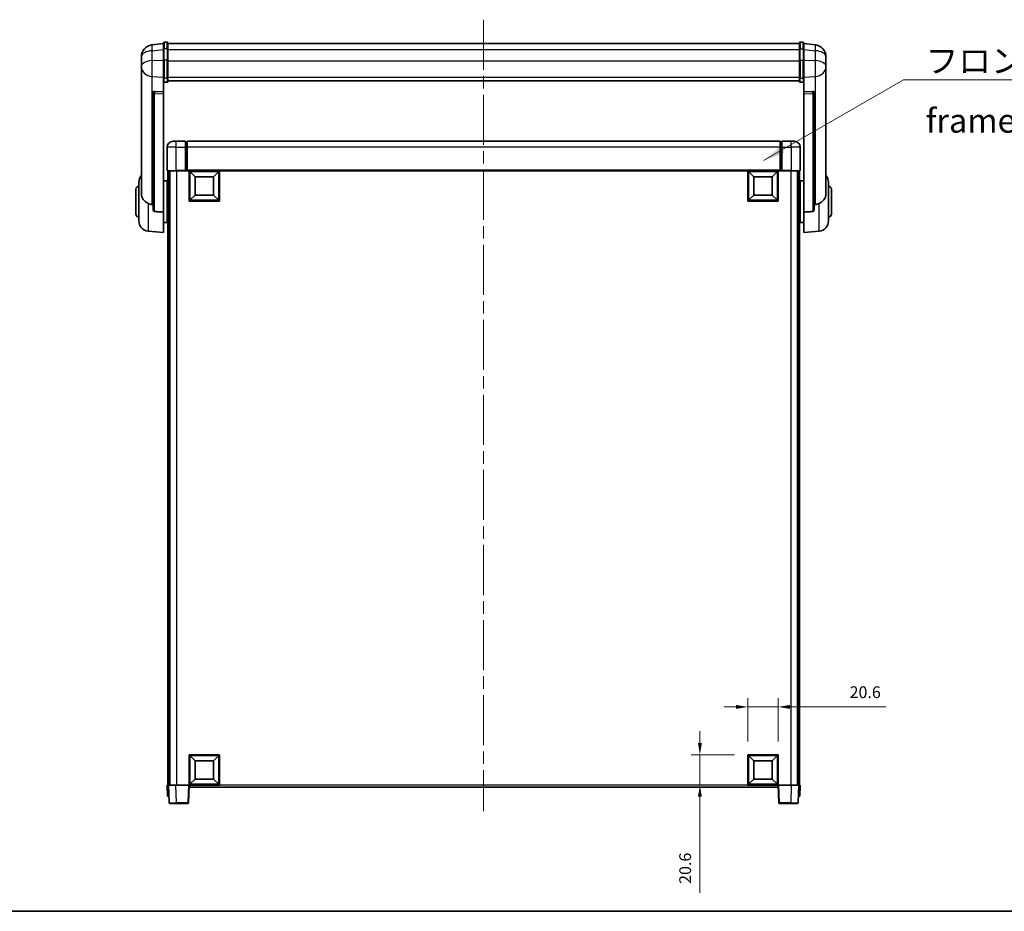
# Model space of a CAD drawing. Units: millimetres. Extents: x 87 to 14429, y 48 to 1875.
# Drawn here: x 3068 to 3736, y 48 to 654 of the extents above; entities that cross this region are included whole.
import ezdxf

# ---------------------------------------------------------------- set-up
doc = ezdxf.new("R2010")
doc.units = ezdxf.units.MM
doc.header["$LTSCALE"] = 6
doc.linetypes.add('CHAIN', pattern=[0.3543, 0.2362, -0.0295, 0.0591, -0.0295])
doc.layers.get('Defpoints').update_dxf_attribs({"lineweight": 25})
for name, color, linetype, lineweight in [('Border (ISO)', 7, 'Continuous', 35), ('Centerline (ISO)', 131, 'Continuous', 18), ('Dimension (ISO)', 7, 'Continuous', 18), ('Dimension (ISO) @ 1', 7, 'Continuous', 18), ('Symbol (ISO)', 7, 'Continuous', 18), ('Visible (ISO)', 7, 'Continuous', 35), ('Visible Narrow (ISO)', 7, 'Continuous', 25)]:
    doc.layers.add(name, color=color, linetype=linetype, lineweight=lineweight)
doc.styles.add('Note Text (TK)', font='txt')
doc.dimstyles.new('Default - Method 1b (TK)', dxfattribs={"dimscale": 6, "dimtxt": 2.5, "dimasz": 2.5, "dimexe": 1, "dimexo": 1.5, "dimgap": 1, "dimtad": 1, "dimtoh": 1, "dimrnd": 1e-08, "dimdsep": 46, "dimtxsty": 'Note Text (TK)', "dimcen": 0.09, "dimdle": 5, "dimclrd": 100, "dimclre": 100, "dimclrt": 7, "dimadec": 1, "dimazin": 1, "dimtfac": 1, "dimtmove": 0, "dimatfit": 3, "dimfxl": 1, "dimtolj": 1, "dimlwd": -1, "dimlwe": -1, "dimarcsym": 0})
doc.dimstyles.new('Default - Method 1b (TK)$7', dxfattribs={"dimscale": 6, "dimtxt": 2.5, "dimasz": 2.5, "dimexe": 1, "dimexo": 1.5, "dimgap": 1, "dimtad": 1, "dimtoh": 1, "dimrnd": 1e-08, "dimdsep": 46, "dimtxsty": 'Note Text (TK)', "dimcen": 0.09, "dimdle": 5, "dimclrd": 100, "dimclre": 100, "dimclrt": 7, "dimadec": 1, "dimazin": 1, "dimtfac": 1, "dimtmove": 0, "dimatfit": 3, "dimfxl": 1, "dimtolj": 1, "dimlwd": -1, "dimlwe": -1, "dimarcsym": 0})

# ---------------------------------------------------------------- blocks, each defined once
blk = doc.blocks.new('図面枠 tk図枠')
at = {"layer": 'Border (ISO)'}
blk.add_line((14.5, 8), (405.5, 8), dxfattribs=at)
blk = doc.blocks.new('*D290')
at = {"layer": 'Defpoints', "color": 0}
for p in [(3582.78, 186.91), (3562.18, 154.41), (3582.78, 154.41)]:
    blk.add_point(p, dxfattribs=at)
at = {"layer": 'Dimension (ISO)', "color": 100}
for p, q in [((3562.18, 163.41), (3562.18, 192.91)), ((3582.78, 163.41), (3582.78, 192.91)), ((3554.18, 186.91), (3546.18, 186.91)), ((3562.18, 186.91), (3582.78, 186.91)), ((3590.78, 186.91), (3655.95, 186.91))]:
    blk.add_line(p, q, dxfattribs=at)
for points in [[(3554.18, 188.24), (3554.18, 185.57), (3562.18, 186.91)], [(3590.78, 188.24), (3590.78, 185.57), (3582.78, 186.91)]]:
    blk.add_solid(points, dxfattribs=at)
at = {"layer": 'Dimension (ISO)', "color": 7, "insert": (3631.36, 196.91), "char_height": 8, "attachment_point": 4, "style": 'Note Text (TK)'}
blk.add_mtext('\\A1;20.6', dxfattribs=at)
blk = doc.blocks.new('*D289')
at = {"layer": 'Defpoints', "color": 0}
for p in [(3529.68, 154.41), (3562.18, 154.41), (3562.18, 133.81)]:
    blk.add_point(p, dxfattribs=at)
at = {"layer": 'Dimension (ISO)', "color": 100}
for p, q in [((3529.68, 162.41), (3529.68, 170.41)), ((3553.18, 154.41), (3523.68, 154.41)), ((3529.68, 154.41), (3529.68, 133.81)), ((3553.18, 133.81), (3523.68, 133.81)), ((3529.68, 125.81), (3529.68, 60.63))]:
    blk.add_line(p, q, dxfattribs=at)
for points in [[(3528.34, 162.41), (3531.01, 162.41), (3529.68, 154.41)], [(3528.34, 125.81), (3531.01, 125.81), (3529.68, 133.81)]]:
    blk.add_solid(points, dxfattribs=at)
at = {"layer": 'Dimension (ISO)', "color": 7, "insert": (3519.68, 66.63), "char_height": 8, "attachment_point": 4, "rotation": 90, "style": 'Note Text (TK)'}
blk.add_mtext('\\A1;20.6', dxfattribs=at)

msp = doc.modelspace()

# ---------------------------------------------------------------- linework, layer by layer
at = {"layer": 'Centerline (ISO)', "linetype": 'CHAIN', "ltscale": 23.990969}
msp.add_line((3382.7763, 653.9536), (3382.7763, 116.0565), dxfattribs=at)
at = {"layer": 'Visible (ISO)'}
for p, q in [((3165.2763, 637.7188), (3157.327, 636.7687)), ((3165.2763, 633.9536), (3165.2763, 638.2036)), ((3167.7763, 638.7036), (3165.7763, 638.7036)), ((3168.2763, 638.2036), (3168.2763, 633.9536)), ((3168.2763, 637.7036), (3597.2763, 637.7036)), ((3597.2763, 633.9536), (3597.2763, 638.2036)), ((3597.7763, 638.7036), (3599.7763, 638.7036)), ((3600.2763, 638.2036), (3600.2763, 633.9536)), ((3600.2763, 637.7188), (3608.2257, 636.7687)), ((3150.2763, 628.8253), (3150.2763, 627.0308)), ((3165.2763, 633.9536), (3165.2763, 626.1594)), ((3168.2763, 626.1594), (3168.2763, 633.9536)), ((3597.2763, 633.9536), (3597.2763, 626.1594)), ((3600.2763, 626.1594), (3600.2763, 633.9536)), ((3615.2763, 627.0308), (3615.2763, 628.8253)), ((3150.2763, 623.9392), (3150.2763, 626.0043)), ((3150.2763, 623.9392), (3150.2763, 622.1447)), ((3150.2763, 622.1447), (3150.2763, 621.1087)), ((3165.2763, 614.5482), (3165.2763, 626.1594)), ((3168.2763, 626.1594), (3168.2763, 614.5482)), ((3597.2763, 614.5482), (3597.2763, 626.1594)), ((3600.2763, 626.1594), (3600.2763, 614.5482)), ((3615.2763, 626.0043), (3615.2763, 623.9392)), ((3615.2763, 622.1447), (3615.2763, 623.9392)), ((3615.2763, 621.1087), (3615.2763, 622.1447)), ((3150.2763, 619.3238), (3150.2763, 621.1087)), ((3150.2763, 619.3238), (3150.2763, 535.6293)), ((3615.2763, 621.1087), (3615.2763, 619.3238)), ((3615.2763, 535.6293), (3615.2763, 619.3238)), ((3165.2763, 614.5482), (3165.2763, 611.9613)), ((3165.2763, 611.9613), (3165.2763, 604.9812)), ((3167.7763, 611.4427), (3165.7763, 611.4427)), ((3168.2763, 611.9613), (3168.2763, 614.5482)), ((3168.2763, 612.3577), (3597.2763, 612.3577)), ((3168.2763, 612.3099), (3597.2763, 612.3099)), ((3597.2763, 614.5482), (3597.2763, 611.9613)), ((3597.7763, 611.4427), (3599.7763, 611.4427)), ((3600.2763, 611.9613), (3600.2763, 614.5482)), ((3600.2763, 604.9812), (3600.2763, 611.9613)), ((3158.2763, 604.7472), (3158.2763, 604.6536)), ((3158.2763, 604.6536), (3158.2763, 524.9282)), ((3165.2763, 604.9812), (3159.1892, 605.1761)), ((3165.2763, 604.9641), (3165.2763, 604.9812)), ((3165.2763, 604.9641), (3165.2763, 603.6114)), ((3165.2763, 523.2044), (3165.2763, 603.6114)), ((3606.3635, 605.1761), (3600.2763, 604.9812)), ((3600.2763, 604.9812), (3600.2763, 604.9641)), ((3600.2763, 603.6114), (3600.2763, 604.9641)), ((3600.2763, 603.6114), (3600.2763, 523.2044)), ((3607.2763, 604.6536), (3607.2763, 604.7472)), ((3607.2763, 524.9282), (3607.2763, 604.6536)), ((3171.7763, 571.3065), (3173.7763, 571.3065)), ((3180.2763, 571.3065), (3173.7763, 571.3065)), ((3180.2763, 571.3065), (3180.2763, 567.3065)), ((3181.0263, 571.0065), (3180.2763, 571.0065)), ((3584.2763, 571.3065), (3181.2763, 571.3065)), ((3181.2763, 567.3065), (3181.2763, 571.3065)), ((3584.2763, 571.3065), (3584.2763, 567.3065)), ((3584.5263, 571.0065), (3585.2763, 571.0065)), ((3585.2763, 567.3065), (3585.2763, 571.3065)), ((3591.7763, 571.3065), (3585.2763, 571.3065)), ((3591.7763, 571.3065), (3593.7763, 571.3065)), ((3167.7763, 567.3065), (3167.7763, 551.5565)), ((3180.2763, 551.5565), (3180.2763, 567.3065)), ((3181.2763, 567.3065), (3181.2763, 551.6065)), ((3584.2763, 551.6065), (3584.2763, 567.3065)), ((3585.2763, 567.3065), (3585.2763, 551.5565)), ((3597.7763, 551.5565), (3597.7763, 567.3065)), ((3173.7763, 551.3065), (3168.0263, 551.3065)), ((3168.2763, 551.3065), (3168.2763, 133.8065)), ((3169.2763, 551.3065), (3169.2763, 133.8065)), ((3169.5263, 551.3065), (3169.5263, 133.8065)), ((3173.7763, 551.3065), (3180.2763, 551.3065)), ((3180.2763, 551.5565), (3180.2763, 551.3065)), ((3181.0263, 551.3065), (3180.2763, 551.3065)), ((3181.2763, 551.3065), (3181.0263, 551.3065)), ((3181.2763, 551.3065), (3181.2763, 551.6065)), ((3584.2763, 551.3065), (3181.2763, 551.3065)), ((3182.7763, 530.7065), (3182.7763, 551.3065)), ((3186.8263, 547.2565), (3183.2763, 550.8065)), ((3183.2763, 531.2065), (3183.2763, 550.8065)), ((3183.2763, 550.8065), (3202.8763, 550.8065)), ((3199.3263, 547.2565), (3202.8763, 550.8065)), ((3202.8763, 550.8065), (3202.8763, 531.2065)), ((3203.3763, 551.3065), (3203.3763, 530.7065)), ((3562.1763, 530.7065), (3562.1763, 551.3065)), ((3566.2263, 547.2565), (3562.6763, 550.8065)), ((3562.6763, 531.2065), (3562.6763, 550.8065)), ((3562.6763, 550.8065), (3582.2763, 550.8065)), ((3578.7263, 547.2565), (3582.2763, 550.8065)), ((3582.2763, 550.8065), (3582.2763, 531.2065)), ((3582.7763, 551.3065), (3582.7763, 530.7065)), ((3584.2763, 551.6065), (3584.2763, 551.3065)), ((3584.5263, 551.3065), (3584.2763, 551.3065)), ((3585.2763, 551.3065), (3584.5263, 551.3065)), ((3585.2763, 551.3065), (3585.2763, 551.5565)), ((3585.2763, 551.3065), (3591.7763, 551.3065)), ((3597.5263, 551.3065), (3591.7763, 551.3065)), ((3596.0263, 551.3065), (3596.0263, 133.8065)), ((3596.2763, 551.3065), (3596.2763, 133.8065)), ((3597.2763, 551.3065), (3597.2763, 133.8065)), ((3148.5263, 517.1862), (3148.5263, 543.4267)), ((3165.2763, 544.4565), (3167.7763, 544.4565)), ((3167.7763, 516.1565), (3167.7763, 544.4565)), ((3167.7763, 542.8065), (3168.2763, 542.8065)), ((3186.8263, 534.7565), (3186.8263, 547.2565)), ((3186.8263, 547.2565), (3199.3263, 547.2565)), ((3199.3263, 547.2565), (3199.3263, 534.7565)), ((3566.2263, 534.7565), (3566.2263, 547.2565)), ((3566.2263, 547.2565), (3578.7263, 547.2565)), ((3578.7263, 547.2565), (3578.7263, 534.7565)), ((3597.7763, 542.8065), (3597.2763, 542.8065)), ((3597.7763, 544.4565), (3597.7763, 516.1565)), ((3600.2763, 544.4565), (3597.7763, 544.4565)), ((3617.0263, 543.4267), (3617.0263, 517.1862)), ((3146.5263, 521.8065), (3146.5263, 538.8065)), ((3167.7763, 537.8065), (3168.2763, 537.8065)), ((3597.7763, 537.8065), (3597.2763, 537.8065)), ((3619.0263, 538.8065), (3619.0263, 521.8065)), ((3203.3763, 530.7065), (3182.7763, 530.7065)), ((3186.8263, 534.7565), (3183.2763, 531.2065)), ((3202.8763, 531.2065), (3183.2763, 531.2065)), ((3199.3263, 534.7565), (3186.8263, 534.7565)), ((3199.3263, 534.7565), (3202.8763, 531.2065)), ((3582.7763, 530.7065), (3562.1763, 530.7065)), ((3566.2263, 534.7565), (3562.6763, 531.2065)), ((3582.2763, 531.2065), (3562.6763, 531.2065)), ((3578.7263, 534.7565), (3566.2263, 534.7565)), ((3578.7263, 534.7565), (3582.2763, 531.2065)), ((3165.2763, 523.2044), (3165.2763, 509.3065)), ((3167.7763, 522.8065), (3168.2763, 522.8065)), ((3597.7763, 522.8065), (3597.2763, 522.8065)), ((3600.2763, 509.3065), (3600.2763, 523.2044)), ((3165.2763, 516.1565), (3167.7763, 516.1565)), ((3167.7763, 517.8065), (3168.2763, 517.8065)), ((3597.7763, 517.8065), (3597.2763, 517.8065)), ((3600.2763, 516.1565), (3597.7763, 516.1565)), ((3154.9162, 510.2129), (3165.2763, 509.3065)), ((3610.6364, 510.2129), (3600.2763, 509.3065)), ((3182.7763, 133.8065), (3182.7763, 154.4065)), ((3182.7763, 154.4065), (3203.3763, 154.4065)), ((3186.8263, 150.3565), (3183.2763, 153.9065)), ((3183.2763, 134.3065), (3183.2763, 153.9065)), ((3183.2763, 153.9065), (3202.8763, 153.9065)), ((3199.3263, 150.3565), (3202.8763, 153.9065)), ((3202.8763, 153.9065), (3202.8763, 134.3065)), ((3203.3763, 154.4065), (3203.3763, 133.8065)), ((3562.1763, 133.8065), (3562.1763, 154.4065)), ((3562.1763, 154.4065), (3582.7763, 154.4065)), ((3566.2263, 150.3565), (3562.6763, 153.9065)), ((3562.6763, 134.3065), (3562.6763, 153.9065)), ((3562.6763, 153.9065), (3582.2763, 153.9065)), ((3578.7263, 150.3565), (3582.2763, 153.9065)), ((3582.2763, 153.9065), (3582.2763, 134.3065)), ((3582.7763, 154.4065), (3582.7763, 133.8065)), ((3186.8263, 137.8565), (3186.8263, 150.3565)), ((3186.8263, 150.3565), (3199.3263, 150.3565)), ((3199.3263, 150.3565), (3199.3263, 137.8565)), ((3566.2263, 137.8565), (3566.2263, 150.3565)), ((3566.2263, 150.3565), (3578.7263, 150.3565)), ((3578.7263, 150.3565), (3578.7263, 137.8565)), ((3167.7763, 133.8065), (3168.7757, 133.8065)), ((3167.7763, 133.8065), (3168.0382, 126.3065)), ((3168.7757, 133.8065), (3168.7763, 133.8065)), ((3168.7763, 133.8065), (3173.7733, 133.8065)), ((3168.7763, 133.8065), (3169.196, 121.789)), ((3173.7733, 133.8065), (3182.2766, 133.8065)), ((3182.2766, 133.8065), (3182.7763, 133.8065)), ((3182.3567, 121.789), (3182.7763, 133.8065)), ((3203.3763, 133.8065), (3182.7763, 133.8065)), ((3183.0263, 132.3065), (3183.0263, 133.8065)), ((3186.8263, 137.8565), (3183.2763, 134.3065)), ((3202.8763, 134.3065), (3183.2763, 134.3065)), ((3199.3263, 137.8565), (3186.8263, 137.8565)), ((3199.3263, 137.8565), (3202.8763, 134.3065)), ((3582.7763, 133.8065), (3562.1763, 133.8065)), ((3566.2263, 137.8565), (3562.6763, 134.3065)), ((3582.2763, 134.3065), (3562.6763, 134.3065)), ((3578.7263, 137.8565), (3566.2263, 137.8565)), ((3578.7263, 137.8565), (3582.2763, 134.3065)), ((3582.5263, 133.8065), (3582.5263, 132.3065)), ((3582.7763, 133.8065), (3583.276, 133.8065)), ((3582.7763, 133.8065), (3583.196, 121.789)), ((3583.276, 133.8065), (3591.7794, 133.8065)), ((3591.7794, 133.8065), (3596.7763, 133.8065)), ((3596.3567, 121.789), (3596.7763, 133.8065)), ((3596.7763, 133.8065), (3596.7769, 133.8065)), ((3596.7769, 133.8065), (3597.7763, 133.8065)), ((3597.5144, 126.3065), (3597.7763, 133.8065)), ((3582.5263, 132.3065), (3183.0263, 132.3065)), ((3169.0376, 126.3065), (3168.0382, 126.3065)), ((3169.0376, 126.3065), (3169.0382, 126.3065)), ((3174.1929, 121.3065), (3169.6957, 121.3065)), ((3174.1929, 121.3065), (3181.857, 121.3065)), ((3583.6957, 121.3065), (3591.3597, 121.3065)), ((3595.857, 121.3065), (3591.3597, 121.3065)), ((3596.5144, 126.3065), (3596.515, 126.3065)), ((3597.5144, 126.3065), (3596.515, 126.3065))]:
    msp.add_line(p, q, dxfattribs=at)
for centre, radius, start, end in [((3158.2763, 628.8253), 8, 96.8151935, 180), ((3165.7763, 638.2036), 0.5, 90, 180), ((3167.7763, 638.2036), 0.5, 0, 90), ((3597.7763, 638.2036), 0.5, 90, 180), ((3599.7763, 638.2036), 0.5, 0, 90), ((3607.2763, 628.8253), 8, 0, 83.1848065), ((3171.7763, 567.3065), 4, 90, 180), ((3181.0263, 570.7565), 0.25, 0, 90), ((3584.5263, 570.7565), 0.25, 90, 180), ((3593.7763, 567.3065), 4, 0, 90), ((3168.0263, 551.5565), 0.25, 180, 270), ((3597.5263, 551.5565), 0.25, 270, 0), ((3155.5263, 543.4267), 7, 138.5903779, 180), ((3610.0263, 543.4267), 7, 0, 41.4096221), ((3148.5263, 538.8065), 2, 90, 180), ((3617.0263, 538.8065), 2, 0, 90), ((3148.5263, 521.8065), 2, 180, 270), ((3617.0263, 521.8065), 2, 270, 0), ((3155.5263, 517.1862), 7, 180, 265), ((3610.0263, 517.1862), 7, 275, 0), ((3169.6957, 121.8065), 0.5, 182, 270), ((3181.857, 121.8065), 0.5, 270, 358), ((3583.6957, 121.8065), 0.5, 182, 270), ((3595.857, 121.8065), 0.5, 270, 358)]:
    msp.add_arc(centre, radius, start, end, dxfattribs=at)
for centre, major_axis, start_param, end_param in [((3159.2763, 604.6714), (-0.9988, 0.1006), 4.84961641, 6.33314627), ((3606.2763, 604.6714), (0.9988, 0.1006), 6.23322434, 7.7167542)]:
    msp.add_ellipse(centre, major_axis=major_axis, ratio=0.49621143, start_param=start_param, end_param=end_param, dxfattribs=at)
for points, knots in [([(3150.2763, 627.0308), (3150.2763, 626.9765), (3150.2766, 626.9196), (3150.2797, 626.5268), (3150.286, 626.1121), (3150.286, 625.2509), (3150.2797, 624.7435), (3150.2766, 624.1267), (3150.2763, 624.033), (3150.2763, 623.9392)], [4.535339596, 4.535339596, 4.535339596, 4.535339596, 4.561894963, 4.561894963, 4.711051305, 4.711051305, 4.860207647, 4.860207647, 4.886763014, 4.886763014, 4.886763014, 4.886763014]), ([(3150.2763, 626.0043), (3150.2763, 626.0813), (3150.2766, 626.1567), (3150.2778, 626.3458), (3150.2788, 626.4565), (3150.2799, 626.5612)], [4.5353395957, 4.5353395957, 4.5353395957, 4.5353395957, 4.5618949629, 4.5618949629, 4.6038245845, 4.6038245845, 4.6038245845, 4.6038245845]), ([(3615.2763, 623.9392), (3615.2763, 624.033), (3615.276, 624.1267), (3615.2729, 624.7435), (3615.2667, 625.2509), (3615.2667, 626.1121), (3615.2729, 626.5268), (3615.276, 626.9196), (3615.2763, 626.9765), (3615.2763, 627.0308)], [4.535339596, 4.535339596, 4.535339596, 4.535339596, 4.561894963, 4.561894963, 4.711051305, 4.711051305, 4.860207647, 4.860207647, 4.886763014, 4.886763014, 4.886763014, 4.886763014]), ([(3615.2727, 626.5612), (3615.2738, 626.4565), (3615.2748, 626.3458), (3615.276, 626.1567), (3615.2763, 626.0813), (3615.2763, 626.0043)], [4.818278025, 4.818278025, 4.818278025, 4.818278025, 4.8602076466, 4.8602076466, 4.8867630138, 4.8867630138, 4.8867630138, 4.8867630138]), ([(3150.2763, 621.1087), (3150.2763, 621.0317), (3150.2766, 620.9563), (3150.2797, 620.4709), (3150.286, 620.1245), (3150.286, 619.6273), (3150.2797, 619.4413), (3150.2766, 619.3439), (3150.2763, 619.3322), (3150.2763, 619.3238)], [4.535339596, 4.535339596, 4.535339596, 4.535339596, 4.561894963, 4.561894963, 4.711051305, 4.711051305, 4.860207647, 4.860207647, 4.886763014, 4.886763014, 4.886763014, 4.886763014]), ([(3615.2763, 619.3238), (3615.2763, 619.3322), (3615.276, 619.3439), (3615.2729, 619.4413), (3615.2667, 619.6273), (3615.2667, 620.1245), (3615.2729, 620.4709), (3615.276, 620.9563), (3615.2763, 621.0317), (3615.2763, 621.1087)], [4.535339596, 4.535339596, 4.535339596, 4.535339596, 4.561894963, 4.561894963, 4.711051305, 4.711051305, 4.860207647, 4.860207647, 4.886763014, 4.886763014, 4.886763014, 4.886763014]), ([(3165.2763, 611.9613), (3165.2763, 611.9602), (3165.2763, 611.9591), (3165.2766, 611.9205), (3165.2807, 611.8831), (3165.2967, 611.81), (3165.3085, 611.7744), (3165.3513, 611.68), (3165.3899, 611.6251), (3165.4838, 611.5358), (3165.5372, 611.5011), (3165.6534, 611.4546), (3165.7145, 611.4427), (3165.7763, 611.4427)], [-0.0809227639, -0.0809227639, -0.0809227639, -0.0809227639, -0.0805886357, -0.0805886357, -0.0691479127, -0.0691479127, -0.0577655589, -0.0577655589, -0.0376220805, -0.0376220805, -0.0185556094, -0.0185556094, 0, 0, 0, 0]), ([(3167.7763, 611.4427), (3167.8382, 611.4427), (3167.8993, 611.4546), (3168.0154, 611.5011), (3168.0689, 611.5358), (3168.1628, 611.6251), (3168.2013, 611.68), (3168.2442, 611.7744), (3168.256, 611.81), (3168.2719, 611.8831), (3168.2761, 611.9205), (3168.2763, 611.9591), (3168.2763, 611.9602), (3168.2763, 611.9613)], [-0.0807455701, -0.0807455701, -0.0807455701, -0.0807455701, -0.0621538264, -0.0621538264, -0.0430502261, -0.0430502261, -0.0228675214, -0.0228675214, -0.011463002, -0.011463002, 0, 0, 0.0003347789, 0.0003347789, 0.0003347789, 0.0003347789]), ([(3597.2763, 611.9613), (3597.2763, 611.9602), (3597.2763, 611.9591), (3597.2766, 611.9205), (3597.2807, 611.8831), (3597.2967, 611.81), (3597.3085, 611.7744), (3597.3513, 611.68), (3597.3899, 611.6251), (3597.4838, 611.5358), (3597.5372, 611.5011), (3597.6534, 611.4546), (3597.7145, 611.4427), (3597.7763, 611.4427)], [-0.0809227639, -0.0809227639, -0.0809227639, -0.0809227639, -0.0805886357, -0.0805886357, -0.0691479127, -0.0691479127, -0.0577655589, -0.0577655589, -0.0376220805, -0.0376220805, -0.0185556094, -0.0185556094, 0, 0, 0, 0]), ([(3600.2763, 611.9613), (3600.2763, 611.9602), (3600.2763, 611.9591), (3600.2761, 611.9205), (3600.2719, 611.8831), (3600.256, 611.81), (3600.2442, 611.7744), (3600.2013, 611.68), (3600.1628, 611.6251), (3600.0689, 611.5358), (3600.0154, 611.5011), (3599.8993, 611.4546), (3599.8382, 611.4427), (3599.7763, 611.4427)], [-0.0003347789, -0.0003347789, -0.0003347789, -0.0003347789, 0, 0, 0.011463002, 0.011463002, 0.0228675214, 0.0228675214, 0.0430502261, 0.0430502261, 0.0621538264, 0.0621538264, 0.0807455701, 0.0807455701, 0.0807455701, 0.0807455701]), ([(3154.9162, 529.0477), (3154.4016, 529.3061), (3153.9071, 529.5965), (3152.6947, 530.4491), (3152.0504, 531.0509), (3151.0901, 532.3393), (3150.7516, 533.0003), (3150.4372, 534.075), (3150.365, 534.4343), (3150.2915, 535.0768), (3150.2763, 535.3506), (3150.2763, 535.6293)], [-8.358650844, -8.358650844, -8.358650844, -8.358650844, -8.190003506, -8.190003506, -7.917688575, -7.917688575, -7.676295197, -7.676295197, -7.560988477, -7.560988477, -7.477759094, -7.477759094, -7.477759094, -7.477759094]), ([(3615.2763, 535.6293), (3615.2763, 535.3929), (3615.2654, 535.1603), (3615.2092, 534.5759), (3615.1487, 534.2335), (3614.8923, 533.2518), (3614.6243, 532.655), (3613.7738, 531.338), (3613.1028, 530.6489), (3611.7624, 529.6656), (3611.2118, 529.3366), (3610.6364, 529.0477)], [-5.27158626, -5.27158626, -5.27158626, -5.27158626, -5.18721863, -5.18721863, -5.05628435, -5.05628435, -4.79921142, -4.79921142, -4.44219969, -4.44219969, -4.22248819, -4.22248819, -4.22248819, -4.22248819]), ([(3157.5791, 528.3303), (3156.686, 528.3779), (3155.7659, 528.623), (3154.9234, 529.0441), (3154.9198, 529.0459), (3154.9162, 529.0477)], [2.57632281, 2.57632281, 2.57632281, 2.57632281, 2.843099825, 2.843099825, 2.844244962, 2.844244962, 2.844244962, 2.844244962]), ([(3610.6364, 529.0477), (3610.6328, 529.0459), (3610.6292, 529.0441), (3609.7867, 528.623), (3608.8667, 528.3779), (3607.9736, 528.3303)], [2.102258604, 2.102258604, 2.102258604, 2.102258604, 2.10340374, 2.10340374, 2.370180755, 2.370180755, 2.370180755, 2.370180755]), ([(3159.1892, 523.5628), (3159.1344, 523.5661), (3159.0795, 523.5761), (3158.9659, 523.6113), (3158.9078, 523.6383), (3158.7445, 523.7388), (3158.6507, 523.8327), (3158.4685, 524.0777), (3158.3875, 524.2577), (3158.2959, 524.6058), (3158.2765, 524.7713), (3158.2763, 524.9282)], [0.3759847, 0.3759847, 0.3759847, 0.3759847, 0.392440242, 0.392440242, 0.410914798, 0.410914798, 0.44786391, 0.44786391, 0.504486619, 0.504486619, 0.552148681, 0.552148681, 0.552148681, 0.552148681]), ([(3607.2763, 524.9282), (3607.2761, 524.7713), (3607.2568, 524.6058), (3607.1652, 524.2577), (3607.0841, 524.0777), (3606.9019, 523.8327), (3606.8082, 523.7388), (3606.6449, 523.6383), (3606.5867, 523.6113), (3606.4732, 523.5761), (3606.4182, 523.5661), (3606.3635, 523.5628)], [0.192845303, 0.192845303, 0.192845303, 0.192845303, 0.240507365, 0.240507365, 0.297130074, 0.297130074, 0.334079186, 0.334079186, 0.352553742, 0.352553742, 0.369009283, 0.369009283, 0.369009283, 0.369009283])]:
    msp.add_open_spline(points, degree=3, knots=knots, dxfattribs=at)
for points in [[(3158.2763, 528.2931), (3157.9274, 528.3117), (3157.5791, 528.3303)], [(3159.1892, 523.5628), (3162.2107, 523.3853), (3165.2763, 523.2044)], [(3600.2763, 523.2044), (3603.342, 523.3853), (3606.3635, 523.5628)], [(3607.9736, 528.3303), (3607.6253, 528.3117), (3607.2763, 528.2931)]]:
    msp.add_open_spline(points, degree=2, dxfattribs=at)
at = {"layer": 'Visible Narrow (ISO)'}
for p, q in [((3165.7763, 638.7036), (3165.7763, 634.2036)), ((3167.7763, 634.2036), (3167.7763, 638.7036)), ((3597.7763, 638.7036), (3597.7763, 634.2036)), ((3599.7763, 634.2036), (3599.7763, 638.7036)), ((3157.5791, 632.8101), (3165.2763, 633.73)), ((3157.5791, 626.1295), (3157.5791, 632.8101)), ((3165.7763, 626.4094), (3165.7763, 634.2036)), ((3167.7763, 634.2036), (3165.7763, 634.2036)), ((3167.7763, 634.2036), (3167.7763, 626.4094)), ((3168.2763, 633.7036), (3597.2763, 633.7036)), ((3597.7763, 626.4094), (3597.7763, 634.2036)), ((3597.7763, 634.2036), (3599.7763, 634.2036)), ((3599.7763, 634.2036), (3599.7763, 626.4094)), ((3600.2763, 633.73), (3607.9736, 632.8101)), ((3607.9736, 632.8101), (3607.9736, 626.1295)), ((3165.2763, 625.883), (3157.5791, 626.1295)), ((3165.7763, 626.4094), (3165.7763, 614.1151)), ((3167.7763, 626.4094), (3165.7763, 626.4094)), ((3167.7763, 614.1151), (3167.7763, 626.4094)), ((3168.2763, 625.9094), (3597.2763, 625.9094)), ((3597.7763, 626.4094), (3597.7763, 614.1151)), ((3597.7763, 626.4094), (3599.7763, 626.4094)), ((3599.7763, 614.1151), (3599.7763, 626.4094)), ((3607.9736, 626.1295), (3600.2763, 625.883)), ((3157.5791, 615.2429), (3165.2763, 614.9964)), ((3157.5791, 528.3303), (3157.5791, 615.2429)), ((3165.7763, 611.4427), (3165.7763, 614.1151)), ((3167.7763, 614.1151), (3165.7763, 614.1151)), ((3167.7763, 614.1151), (3167.7763, 611.4427)), ((3168.2763, 614.9812), (3597.2763, 614.9812)), ((3597.7763, 611.4427), (3597.7763, 614.1151)), ((3597.7763, 614.1151), (3599.7763, 614.1151)), ((3599.7763, 614.1151), (3599.7763, 611.4427)), ((3600.2763, 614.9964), (3607.9736, 615.2429)), ((3607.9736, 615.2429), (3607.9736, 528.3303)), ((3159.1892, 605.1517), (3159.1892, 605.1761)), ((3165.2763, 604.9641), (3159.1892, 605.1517)), ((3159.1892, 603.799), (3165.2763, 603.6114)), ((3159.1892, 523.5628), (3159.1892, 603.799)), ((3606.3635, 605.1517), (3600.2763, 604.9641)), ((3600.2763, 603.6114), (3606.3635, 603.799)), ((3606.3635, 605.1761), (3606.3635, 605.1517)), ((3606.3635, 603.799), (3606.3635, 523.5628)), ((3173.7763, 567.3065), (3173.7763, 571.3065)), ((3181.0263, 567.3065), (3181.0263, 571.0065)), ((3584.5263, 571.0065), (3584.5263, 567.3065)), ((3591.7763, 567.3065), (3591.7763, 571.3065)), ((3173.7763, 567.3065), (3167.7763, 567.3065)), ((3173.7763, 567.3065), (3180.2763, 567.3065)), ((3173.7763, 551.5565), (3173.7763, 567.3065)), ((3181.0263, 567.3065), (3180.2763, 567.3065)), ((3181.2763, 567.3065), (3181.0263, 567.3065)), ((3181.0263, 567.3065), (3181.0263, 551.3065)), ((3584.2763, 567.3065), (3181.2763, 567.3065)), ((3584.2763, 567.3065), (3584.5263, 567.3065)), ((3584.5263, 567.3065), (3585.2763, 567.3065)), ((3584.5263, 551.3065), (3584.5263, 567.3065)), ((3585.2763, 567.3065), (3591.7763, 567.3065)), ((3597.7763, 567.3065), (3591.7763, 567.3065)), ((3591.7763, 567.3065), (3591.7763, 551.5565)), ((3167.7763, 551.5565), (3173.7763, 551.5565)), ((3173.7763, 551.5565), (3173.7763, 551.3065)), ((3180.2763, 551.5565), (3173.7763, 551.5565)), ((3174.0263, 551.3065), (3174.0263, 133.8065)), ((3584.2763, 551.6065), (3181.2763, 551.6065)), ((3591.7763, 551.5565), (3585.2763, 551.5565)), ((3591.5263, 551.3065), (3591.5263, 133.8065)), ((3591.7763, 551.5565), (3591.7763, 551.3065)), ((3591.7763, 551.5565), (3597.7763, 551.5565)), ((3154.9162, 529.0477), (3154.9162, 510.2129)), ((3610.6364, 510.2129), (3610.6364, 529.0477)), ((3169.0376, 126.3065), (3168.7757, 133.8065)), ((3174.1929, 121.789), (3173.7733, 133.8065)), ((3182.2766, 133.8065), (3181.857, 121.789)), ((3562.1763, 133.8065), (3203.3763, 133.8065)), ((3583.6957, 121.789), (3583.276, 133.8065)), ((3591.7794, 133.8065), (3591.3597, 121.789)), ((3596.7769, 133.8065), (3596.515, 126.3065)), ((3174.1929, 121.789), (3174.1929, 121.3065)), ((3181.857, 121.789), (3174.1929, 121.789)), ((3181.857, 121.789), (3181.857, 121.3065)), ((3583.6957, 121.3065), (3583.6957, 121.789)), ((3591.3597, 121.789), (3583.6957, 121.789)), ((3591.3597, 121.789), (3591.3597, 121.3065))]:
    msp.add_line(p, q, dxfattribs=at)
for centre, major_axis, ratio, start_param, end_param in [((3158.2763, 628.8253), (-0.9493, 7.9435), 0.03178074, 0, 1.04150662), ((3607.2763, 628.8253), (0.9493, 7.9435), 0.03178074, 5.24167868, 6.28318531), ((3158.2763, 628.8253), (-8, 0), 0.5, 4.79965544, 6.28318531), ((3165.7763, 633.9536), (-0.5, 0), 0.5, 4.71238898, 6.28318531), ((3167.7763, 633.9536), (0.5, 0), 0.5, 0, 1.57079633), ((3597.7763, 633.9536), (-0.5, 0), 0.5, 4.71238898, 6.28318531), ((3599.7763, 633.9536), (0.5, 0), 0.5, 0, 1.57079633), ((3607.2763, 628.8253), (8, 0), 0.5, 0, 1.48352986), ((3158.2763, 622.1447), (-8, 0), 0.5, 4.79965544, 6.28318531), ((3158.2763, 622.1447), (-8, 0), 0.8660254, 0, 1.48352986), ((3158.2763, 622.1447), (0.2561, 7.9959), 0.11860733, 1.05290097, 2.6161011), ((3165.7763, 626.1594), (-0.5, 0), 0.5, 4.71238898, 6.28318531), ((3167.7763, 626.1594), (0.5, 0), 0.5, 0, 1.57079633), ((3597.7763, 626.1594), (-0.5, 0), 0.5, 4.71238898, 6.28318531), ((3599.7763, 626.1594), (0.5, 0), 0.5, 0, 1.57079633), ((3607.2763, 622.1447), (8, 0), 0.5, 0, 1.48352986), ((3607.2763, 622.1447), (0.2561, -7.9959), 0.11860733, 0.52549155, 2.08869168), ((3607.2763, 622.1447), (8, 0), 0.8660254, 4.79965544, 6.28318531), ((3165.7763, 614.5482), (-0.5, 0), 0.8660254, 0, 1.57079633), ((3167.7763, 614.5482), (0.5, 0), 0.8660254, 4.71238898, 6.28318531), ((3597.7763, 614.5482), (-0.5, 0), 0.8660254, 0, 1.57079633), ((3599.7763, 614.5482), (0.5, 0), 0.8660254, 4.71238898, 6.28318531), ((3159.2763, 604.6536), (-1, 0), 0.5, 4.79965544, 6.28318531), ((3159.2763, 604.6536), (-1, 0), 0.85787354, 0, 1.48352986), ((3159.2763, 604.6536), (0.0308, 0.9995), 0.11792885, 1.05275816, 2.59999854), ((3606.2763, 604.6536), (1, 0), 0.5, 0, 1.48352986), ((3606.2763, 604.6536), (0.0308, -0.9995), 0.11792885, 0.54159411, 2.08883449), ((3606.2763, 604.6536), (1, 0), 0.85787354, 4.79965544, 6.28318531), ((3174.1984, 121.8065), (-5.0024, -0.0174), 0.00348438, 0.00010951, 1.56968786), ((3181.857, 121.8065), (0.4997, -0.0174), 0.03487826, 4.71360696, 6.28318531), ((3583.6957, 121.8065), (-0.4997, -0.0174), 0.03487826, 0, 1.56957835), ((3591.3542, 121.8065), (-5.0024, 0.0174), 0.00348438, 1.5719048, 3.14148316)]:
    msp.add_ellipse(centre, major_axis=major_axis, ratio=ratio, start_param=start_param, end_param=end_param, dxfattribs=at)

# ---------------------------------------------------------------- block references
at = {"xscale": 6.5, "yscale": 6.5, "zscale": 6.5}
msp.add_blockref('図面枠 tk図枠', (2348.75, -4), dxfattribs=at)

# ---------------------------------------------------------------- texts
at = {"layer": 'Symbol (ISO)', "color": 7, "insert": (3683.072, 634.0692), "char_height": 16.25, "width": 335.928352, "attachment_point": 1, "line_spacing_factor": 1.5, "style": 'Note Text (TK)'}
msp.add_mtext('{\\fＭＳ Ｐゴシック|b0|i0;フロントフレーム2 / Front frame2}', dxfattribs=at)

# ---------------------------------------------------------------- dimensions: what is measured, and where the dimension line sits
at = {"layer": 'Dimension (ISO) @ 1', "color": 100}
for base, p1, p2, angle, picture, middle in [((3582.7763, 186.9065), (3562.1763, 154.4065), (3582.7763, 154.4065), 180, '*D290', (3640.6577, 186.9065)), ((3529.6763, 154.4065), (3562.1763, 133.8065), (3562.1763, 154.4065), 90, '*D289', (3529.6763, 75.9251))]:
    dim = msp.add_linear_dim(base=base, p1=p1, p2=p2, angle=angle, dimstyle='Default - Method 1b (TK)', override={"dimscale": 1, "dimtxt": 8, "dimasz": 8, "dimexe": 6, "dimexo": 9, "dimgap": 6, "dimtoh": 0, "dimdec": 2, "dimcen": 0.54, "dimtol": 0, "dimlim": 0, "dimtp": 0, "dimtm": 0, "dimtdec": 2, "dimtix": 0, "dimtofl": 1, "dimtmove": 0, "dimatfit": 1}, dxfattribs=at)
    dim.commit()
    dim.dimension.update_dxf_attribs({"geometry": picture, "text_midpoint": middle, "dimtype": 128})

# ---------------------------------------------------------------- leaders
at = {"layer": 'Symbol (ISO)', "color": 100, "annotation_type": 0, "has_hookline": 1, "hookline_direction": 0, "text_width": 323.9844}
msp.add_leader([(3572.9619, 558.2124), (3668.072, 612.9668), (3683.072, 612.9668)], dimstyle='Default - Method 1b (TK)$7', override={"dimgap": 0, "dimtad": 1}, dxfattribs=at)

doc.saveas('drawing.dxf')
